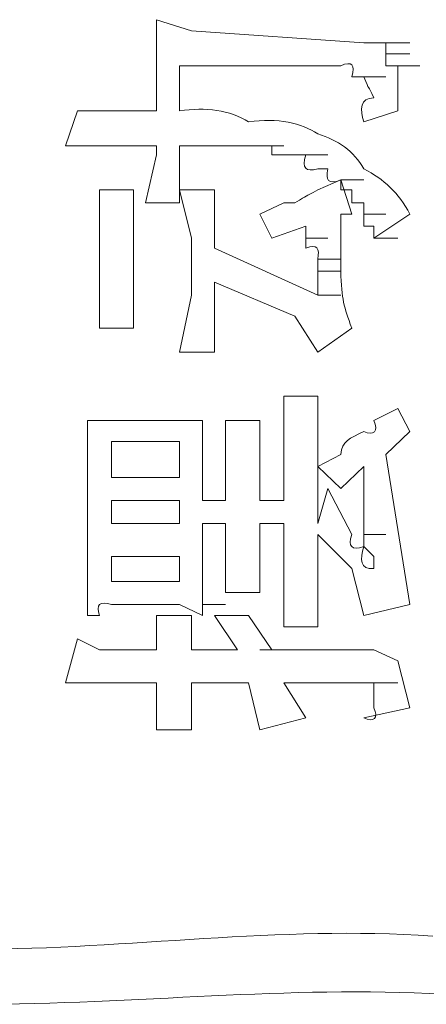
# Model space of a CAD drawing. Units: inches. Extents: x -989 to 1237, y -1343 to 248.
# Drawn here: x -817 to -813, y -626 to -618 of the extents above; entities that cross this region are included whole.
import ezdxf

# ---------------------------------------------------------------- set-up
doc = ezdxf.new("R2010")
doc.units = ezdxf.units.IN
doc.header["$MEASUREMENT"] = 0
doc.layers.add('图层 1', color=7, linetype='Continuous')

msp = doc.modelspace()

# ---------------------------------------------------------------- linework, layer by layer
at = {"layer": '图层 1', "lineweight": 0}
for points in [[(-815.7689, -617.5052), (-815.4647, -617.6008)], [(-815.7689, -617.9049), (-815.7689, -617.5052)], [(-813.9699, -617.705), (-815.4647, -617.6008)], [(-813.9699, -617.705), (-813.7787, -617.705)], [(-813.9699, -617.705), (-813.7787, -617.705)], [(-813.9699, -617.705), (-813.7787, -617.705)], [(-813.9699, -617.705), (-813.7787, -617.705)], [(-813.9699, -617.705), (-813.7787, -617.705)], [(-813.9699, -617.705), (-813.7787, -617.705)], [(-813.9699, -617.705), (-813.7787, -617.705)], [(-813.9699, -617.705), (-813.7787, -617.705)], [(-813.9699, -617.705), (-813.7787, -617.705)], [(-813.9699, -617.705), (-813.7787, -617.705)], [(-813.9699, -617.705), (-813.7787, -617.705)], [(-813.9699, -617.705), (-813.7787, -617.705)], [(-813.9699, -617.705), (-813.7787, -617.705)], [(-813.9699, -617.705), (-813.7787, -617.705)], [(-813.9699, -617.705), (-813.7787, -617.705)], [(-813.9699, -617.705), (-813.7787, -617.705)], [(-813.9699, -617.705), (-813.7787, -617.705)], [(-813.9699, -617.705), (-813.7787, -617.705)], [(-813.9699, -617.705), (-813.7787, -617.705)], [(-813.9699, -617.705), (-813.883, -617.705)], [(-813.883, -617.705), (-813.6744, -617.705)], [(-813.883, -617.705), (-813.6744, -617.705)], [(-813.883, -617.705), (-813.6744, -617.705)], [(-813.883, -617.705), (-813.6744, -617.705)], [(-813.883, -617.705), (-813.6744, -617.705)], [(-813.883, -617.705), (-813.6744, -617.705)], [(-813.883, -617.705), (-813.6744, -617.705)], [(-813.883, -617.705), (-813.6744, -617.705)], [(-813.883, -617.705), (-813.6744, -617.705)], [(-813.883, -617.705), (-813.6744, -617.705)], [(-813.883, -617.705), (-813.6744, -617.705)], [(-813.883, -617.705), (-813.6744, -617.705)], [(-813.883, -617.705), (-813.6744, -617.705)], [(-813.883, -617.705), (-813.6744, -617.705)], [(-813.883, -617.705), (-813.6744, -617.705)], [(-813.883, -617.705), (-813.6744, -617.705)], [(-813.883, -617.705), (-813.6744, -617.705)], [(-813.883, -617.705), (-813.6744, -617.705)], [(-813.883, -617.705), (-813.6744, -617.705)], [(-813.883, -617.705), (-813.6744, -617.705)], [(-813.883, -617.705), (-813.6744, -617.705)], [(-813.883, -617.705), (-813.6744, -617.705)], [(-813.883, -617.705), (-813.6744, -617.705)], [(-813.883, -617.705), (-813.6744, -617.705)], [(-813.883, -617.705), (-813.6744, -617.705)], [(-813.883, -617.705), (-813.6744, -617.705)], [(-813.883, -617.705), (-813.6744, -617.705)], [(-813.883, -617.705), (-813.6744, -617.705)], [(-813.883, -617.705), (-813.6744, -617.705)], [(-813.883, -617.705), (-813.6744, -617.705)], [(-813.883, -617.705), (-813.6744, -617.705)], [(-813.883, -617.705), (-813.7787, -617.705)], [(-813.7787, -617.705), (-813.5702, -617.705)], [(-813.7787, -617.705), (-813.5702, -617.705)], [(-813.7787, -617.705), (-813.7787, -617.8006)], [(-813.7787, -617.8006), (-813.5702, -617.8006)], [(-813.7787, -617.8006), (-813.5702, -617.8006)], [(-813.7787, -617.8006), (-813.5702, -617.8006)], [(-813.7787, -617.8006), (-813.5702, -617.8006)], [(-813.7787, -617.8006), (-813.5702, -617.8006)], [(-813.7787, -617.8006), (-813.5702, -617.8006)], [(-813.7787, -617.8006), (-813.5702, -617.8006)], [(-813.7787, -617.8006), (-813.5702, -617.8006)], [(-813.7787, -617.8006), (-813.5702, -617.8006)], [(-813.7787, -617.8006), (-813.5702, -617.8006)], [(-813.7787, -617.8006), (-813.5702, -617.8006)], [(-813.7787, -617.8006), (-813.5702, -617.8006)], [(-813.7787, -617.8006), (-813.5702, -617.8006)], [(-813.7787, -617.8006), (-813.5702, -617.8006)], [(-813.7787, -617.8006), (-813.5702, -617.8006)], [(-813.7787, -617.8006), (-813.5702, -617.8006)], [(-813.7787, -617.8006), (-813.5702, -617.8006)], [(-813.7787, -617.8006), (-813.5702, -617.8006)], [(-813.7787, -617.8006), (-813.5702, -617.8006)], [(-813.7787, -617.8006), (-813.5702, -617.8006)], [(-813.7787, -617.8006), (-813.5702, -617.8006)], [(-813.7787, -617.8006), (-813.5702, -617.8006)], [(-813.7787, -617.8006), (-813.5702, -617.8006)], [(-813.7787, -617.8006), (-813.5702, -617.8006)], [(-813.7787, -617.8006), (-813.5702, -617.8006)], [(-813.7787, -617.8006), (-813.5702, -617.8006)], [(-813.7787, -617.8006), (-813.5702, -617.8006)], [(-813.7787, -617.8006), (-813.5702, -617.8006)], [(-813.7787, -617.8006), (-813.5702, -617.8006)], [(-813.7787, -617.8006), (-813.5702, -617.8006)], [(-813.7787, -617.8006), (-813.5702, -617.8006)], [(-813.7787, -617.8006), (-813.5702, -617.8006)], [(-813.7787, -617.8006), (-813.7787, -617.9049)], [(-815.7689, -618.296), (-815.7689, -617.9049)], [(-815.569, -617.9049), (-815.569, -618.296)], [(-815.569, -617.9049), (-814.1698, -617.9049)], [(-813.7787, -617.9049), (-813.5702, -617.9049)], [(-813.7787, -617.9049), (-813.5702, -617.9049)], [(-813.7787, -617.9049), (-813.5702, -617.9049)], [(-813.7787, -617.9049), (-813.5702, -617.9049)], [(-813.7787, -617.9049), (-813.5702, -617.9049)], [(-813.7787, -617.9049), (-813.5702, -617.9049)], [(-813.7787, -617.9049), (-813.5702, -617.9049)], [(-813.7787, -617.9049), (-813.5702, -617.9049)], [(-813.6744, -617.9049), (-813.7787, -617.9049)], [(-813.6744, -617.9049), (-813.4832, -617.9049)], [(-813.6744, -617.9049), (-813.4832, -617.9049)], [(-813.9699, -618.0005), (-814.0742, -618.0005)], [(-813.9699, -618.0005), (-813.7787, -618.0005)], [(-813.9699, -618.0005), (-813.7787, -618.0005)], [(-813.9699, -618.0005), (-813.7787, -618.0005)], [(-813.9699, -618.0005), (-813.7787, -618.0005)], [(-813.9699, -618.0005), (-813.7787, -618.0005)], [(-813.9699, -618.0005), (-813.7787, -618.0005)], [(-813.9699, -618.0005), (-813.7787, -618.0005)], [(-813.9699, -618.0005), (-813.7787, -618.0005)], [(-813.9699, -618.0005), (-813.7787, -618.0005)], [(-813.9699, -618.0005), (-813.7787, -618.0005)], [(-813.9699, -618.0005), (-813.7787, -618.0005)], [(-813.9699, -618.0005), (-813.7787, -618.0005)], [(-813.9699, -618.0005), (-813.7787, -618.0005)], [(-813.9699, -618.0005), (-813.7787, -618.0005)], [(-813.9699, -618.0005), (-813.7787, -618.0005)], [(-813.9699, -618.0005), (-813.7787, -618.0005)], [(-813.9699, -618.0005), (-813.7787, -618.0005)], [(-813.9699, -618.0005), (-813.7787, -618.0005)], [(-813.9699, -618.0005), (-813.7787, -618.0005)], [(-813.9699, -618.0005), (-813.7787, -618.0005)], [(-813.9699, -618.0005), (-813.7787, -618.0005)], [(-813.9699, -618.0005), (-813.7787, -618.0005)], [(-813.9699, -618.0005), (-813.7787, -618.0005)], [(-813.9699, -618.0005), (-813.7787, -618.0005)], [(-813.9699, -618.0005), (-813.7787, -618.0005)], [(-813.9699, -618.0005), (-813.7787, -618.0005)], [(-813.9699, -618.0005), (-813.7787, -618.0005)], [(-813.9699, -618.0005), (-813.7787, -618.0005)], [(-813.9699, -618.0005), (-813.7787, -618.0005)], [(-813.9699, -618.0005), (-813.7787, -618.0005)], [(-813.9699, -618.0005), (-813.7787, -618.0005)], [(-813.9699, -618.0005), (-813.7787, -618.0005)], [(-816.5598, -618.6002), (-816.4555, -618.296)], [(-816.4555, -618.296), (-816.16, -618.296)], [(-815.7689, -618.296), (-816.16, -618.296)], [(-813.6744, -618.296), (-813.9699, -618.3916)], [(-815.9688, -618.6002), (-816.5598, -618.6002)], [(-815.9688, -618.6002), (-815.7689, -618.6002)], [(-815.8645, -619.0956), (-815.7689, -618.6784)], [(-815.7689, -618.6784), (-815.7689, -618.6002)], [(-815.569, -618.6002), (-815.569, -618.6784)], [(-815.4647, -618.6002), (-815.569, -618.6002)], [(-815.569, -618.6784), (-815.569, -619.0956)], [(-815.4647, -618.6002), (-815.2648, -618.6002)], [(-815.3691, -618.6002), (-815.4647, -618.6002)], [(-815.2648, -618.6002), (-815.3691, -618.6002)], [(-815.2648, -618.6002), (-815.065, -618.6002)], [(-815.1692, -618.6002), (-815.2648, -618.6002)], [(-815.1692, -618.6002), (-814.9694, -618.6002)], [(-815.065, -618.6002), (-815.1692, -618.6002)], [(-815.065, -618.6002), (-814.8738, -618.6002)], [(-814.9694, -618.6002), (-815.065, -618.6002)], [(-814.8738, -618.6002), (-814.9694, -618.6002)], [(-814.8738, -618.6002), (-814.6652, -618.6002)], [(-814.7695, -618.6002), (-814.8738, -618.6002)], [(-814.7695, -618.6784), (-814.7695, -618.6002)], [(-814.6652, -618.6784), (-814.7695, -618.6784)], [(-814.5696, -618.6784), (-814.6652, -618.6784)], [(-814.5696, -618.6784), (-814.3697, -618.6784)], [(-814.474, -618.6784), (-814.5696, -618.6784)], [(-814.474, -618.6784), (-814.2828, -618.6784)], [(-814.2828, -618.8001), (-814.3697, -618.8001)], [(-814.3697, -618.9826), (-814.1698, -618.8957)], [(-814.1698, -618.8957), (-813.9699, -618.8957)], [(-814.1698, -618.8957), (-814.0742, -619.1912)], [(-814.1698, -618.8957), (-813.9699, -618.8957)], [(-814.1698, -618.8957), (-813.9699, -618.8957)], [(-814.1698, -618.8957), (-813.9699, -618.8957)], [(-814.1698, -618.8957), (-813.9699, -618.8957)], [(-814.1698, -618.8957), (-813.9699, -618.8957)], [(-814.1698, -618.8957), (-813.9699, -618.8957)], [(-814.1698, -618.8957), (-813.9699, -618.8957)], [(-814.1698, -618.8957), (-813.9699, -618.8957)], [(-814.1698, -618.8957), (-813.9699, -618.8957)], [(-814.1698, -618.8957), (-813.9699, -618.8957)], [(-814.1698, -618.8957), (-813.9699, -618.8957)], [(-814.1698, -618.8957), (-813.9699, -618.8957)], [(-814.1698, -618.8957), (-813.9699, -618.8957)], [(-814.1698, -618.8957), (-813.9699, -618.8957)], [(-814.1698, -618.8957), (-813.9699, -618.8957)], [(-814.1698, -618.8957), (-813.9699, -618.8957)], [(-814.1698, -618.8957), (-813.9699, -618.8957)], [(-814.1698, -618.8957), (-813.9699, -618.8957)], [(-814.1698, -618.8957), (-813.9699, -618.8957)], [(-814.1698, -618.8957), (-813.9699, -618.8957)], [(-814.1698, -618.8957), (-813.9699, -618.8957)], [(-814.1698, -618.8957), (-813.9699, -618.8957)], [(-814.1698, -618.8957), (-813.9699, -618.8957)], [(-814.1698, -618.8957), (-813.9699, -618.8957)], [(-814.1698, -618.8957), (-813.9699, -618.8957)], [(-814.1698, -618.8957), (-813.9699, -618.8957)], [(-814.1698, -618.8957), (-813.9699, -618.8957)], [(-814.1698, -618.8957), (-813.9699, -618.8957)], [(-814.1698, -618.8957), (-813.9699, -618.8957)], [(-814.1698, -618.8957), (-813.9699, -618.8957)], [(-814.1698, -618.8957), (-813.9699, -618.8957)], [(-814.1698, -618.8957), (-813.9699, -618.8957)], [(-814.1698, -618.8957), (-813.9699, -618.8957)], [(-814.1698, -618.8957), (-813.9699, -618.8957)], [(-814.1698, -618.8957), (-813.9699, -618.8957)], [(-814.1698, -618.8957), (-813.9699, -618.8957)], [(-814.1698, -618.8957), (-813.9699, -618.8957)], [(-814.1698, -618.8957), (-813.9699, -618.8957)], [(-814.1698, -618.8957), (-813.9699, -618.8957)], [(-814.1698, -618.8957), (-813.9699, -618.8957)], [(-814.1698, -618.8957), (-813.9699, -618.8957)], [(-814.1698, -618.8957), (-813.9699, -618.8957)], [(-814.1698, -618.8957), (-813.9699, -618.8957)], [(-814.1698, -618.8957), (-813.9699, -618.8957)], [(-814.1698, -618.8957), (-813.9699, -618.8957)], [(-814.1698, -618.8957), (-813.9699, -618.8957)], [(-814.1698, -618.8957), (-813.9699, -618.8957)], [(-814.1698, -618.8957), (-813.9699, -618.8957)], [(-814.1698, -618.8957), (-813.9699, -618.8957)], [(-814.1698, -618.8957), (-813.9699, -618.8957)], [(-814.1698, -618.8957), (-813.9699, -618.8957)], [(-814.1698, -618.8957), (-813.9699, -618.8957)], [(-814.1698, -618.8957), (-813.9699, -618.8957)], [(-814.1698, -618.8957), (-813.9699, -618.8957)], [(-814.1698, -618.8957), (-813.9699, -618.8957)], [(-814.1698, -618.8957), (-813.9699, -618.8957)], [(-814.1698, -618.8957), (-813.9699, -618.8957)], [(-814.1698, -618.8957), (-813.9699, -618.8957)], [(-814.1698, -618.8957), (-813.9699, -618.8957)], [(-814.1698, -618.8957), (-813.9699, -618.8957)], [(-814.1698, -618.8957), (-813.9699, -618.8957)], [(-814.1698, -618.8957), (-813.9699, -618.8957)], [(-814.1698, -618.8957), (-813.9699, -618.8957)], [(-814.1698, -618.8957), (-813.9699, -618.8957)], [(-814.1698, -618.8957), (-813.9699, -618.8957)], [(-814.1698, -618.8957), (-813.9699, -618.8957)], [(-814.1698, -618.8957), (-813.9699, -618.8957)], [(-814.1698, -618.8957), (-813.9699, -618.8957)], [(-814.1698, -618.8957), (-813.9699, -618.8957)], [(-814.1698, -618.8957), (-813.9699, -618.8957)], [(-814.1698, -618.8957), (-813.9699, -618.8957)], [(-814.1698, -618.8957), (-813.9699, -618.8957)], [(-814.1698, -618.8957), (-813.9699, -618.8957)], [(-814.1698, -618.8957), (-813.9699, -618.8957)], [(-814.1698, -618.8957), (-813.9699, -618.8957)], [(-814.1698, -618.8957), (-813.9699, -618.8957)], [(-814.1698, -618.8957), (-813.9699, -618.8957)], [(-814.1698, -618.8957), (-813.9699, -618.8957)], [(-814.1698, -618.8957), (-813.9699, -618.8957)], [(-814.1698, -618.8957), (-813.9699, -618.8957)], [(-814.1698, -618.8957), (-813.9699, -618.8957)], [(-814.1698, -618.8957), (-813.9699, -618.8957)], [(-814.1698, -618.8957), (-813.9699, -618.8957)], [(-814.1698, -618.9826), (-814.1698, -618.8957)], [(-814.1698, -618.8957), (-813.9699, -618.8957)], [(-814.1698, -618.8957), (-813.9699, -618.8957)], [(-816.2643, -618.9826), (-815.9688, -618.9826)], [(-816.2643, -619.1912), (-816.2643, -618.9826)], [(-815.9688, -618.9826), (-815.9688, -619.1912)], [(-815.569, -618.9826), (-815.2648, -618.9826)], [(-815.4647, -619.3997), (-815.569, -618.9826)], [(-815.2648, -618.9826), (-815.2648, -619.3997)], [(-814.0742, -618.9826), (-814.1698, -618.9826)], [(-814.0742, -619.0956), (-814.0742, -618.9826)], [(-815.569, -619.0956), (-815.8645, -619.0956)], [(-814.8738, -619.1912), (-814.6652, -619.0956)], [(-814.5696, -619.0956), (-814.6652, -619.0956)], [(-813.9699, -619.0956), (-814.0742, -619.0956)], [(-813.9699, -619.1912), (-813.9699, -619.0956)], [(-816.2643, -619.1912), (-816.2643, -619.9907)], [(-815.9688, -619.1912), (-815.9688, -619.9907)], [(-814.7695, -619.3997), (-814.8738, -619.1912)], [(-814.0742, -619.1912), (-814.1698, -619.1912)], [(-813.9699, -619.1912), (-813.7787, -619.1912)], [(-813.9699, -619.2954), (-813.9699, -619.1912)], [(-813.5702, -619.1912), (-813.883, -619.3997)], [(-814.474, -619.2954), (-814.7695, -619.3997)], [(-814.474, -619.3997), (-814.474, -619.2954)], [(-813.883, -619.2954), (-813.9699, -619.2954)], [(-813.883, -619.3997), (-813.883, -619.2954)], [(-815.4647, -619.8951), (-815.4647, -619.3997)], [(-815.2648, -619.3997), (-815.2648, -619.4866)], [(-814.474, -619.3997), (-814.2828, -619.3997)], [(-814.474, -619.4866), (-814.474, -619.3997)], [(-813.883, -619.3997), (-813.6744, -619.3997)], [(-814.3697, -619.8951), (-815.2648, -619.4866)], [(-815.2648, -619.4866), (-814.3697, -619.8951)], [(-814.3697, -619.5822), (-814.1698, -619.5822)], [(-814.3697, -619.6865), (-814.3697, -619.5822)], [(-814.3697, -619.6865), (-814.1698, -619.6865)], [(-814.3697, -619.7821), (-814.3697, -619.6865)], [(-815.2648, -619.7821), (-815.2648, -619.8951)], [(-815.2648, -619.7821), (-814.5696, -620.0776)], [(-814.3697, -619.8951), (-814.3697, -619.7821)], [(-815.569, -620.3905), (-815.4647, -619.8951)], [(-815.2648, -619.8951), (-815.2648, -620.3905)], [(-814.3697, -619.8951), (-814.1698, -619.8951)], [(-816.2643, -620.1819), (-816.2643, -619.9907)], [(-815.9688, -619.9907), (-815.9688, -620.1819)], [(-814.3697, -620.3905), (-814.5696, -620.0776)], [(-815.9688, -620.1819), (-816.2643, -620.1819)], [(-814.0742, -620.1819), (-814.3697, -620.3905)], [(-815.2648, -620.3905), (-815.569, -620.3905)], [(-814.6652, -621.164), (-814.6652, -620.7729)], [(-814.6652, -620.7729), (-814.3697, -620.7729)], [(-814.3697, -620.7729), (-814.3697, -621.164)], [(-813.883, -620.9814), (-813.6744, -620.8772)], [(-813.6744, -620.8772), (-813.5702, -621.077)], [(-816.3686, -621.3812), (-816.3686, -620.9814)], [(-816.3686, -620.9814), (-816.16, -620.9814)], [(-815.569, -620.9814), (-816.16, -620.9814)], [(-815.569, -620.9814), (-815.3691, -620.9814)], [(-815.3691, -620.9814), (-815.3691, -621.3812)], [(-815.1692, -621.3812), (-815.1692, -620.9814)], [(-815.1692, -620.9814), (-814.8738, -620.9814)], [(-814.8738, -620.9814), (-814.8738, -621.3812)], [(-813.5702, -621.077), (-813.7787, -621.2769)], [(-816.16, -621.164), (-815.569, -621.164)], [(-816.16, -621.4768), (-816.16, -621.164)], [(-815.569, -621.164), (-815.569, -621.4768)], [(-814.6652, -621.164), (-814.6652, -621.6767)], [(-814.3697, -621.8766), (-814.3697, -621.164)], [(-814.3697, -621.3812), (-814.1698, -621.2769)], [(-813.7787, -621.2769), (-813.5702, -622.5805)], [(-816.3686, -621.3812), (-816.3686, -622.1634)], [(-815.3691, -621.6767), (-815.3691, -621.3812)], [(-815.1692, -621.3812), (-815.1692, -621.6767)], [(-814.8738, -621.6767), (-814.8738, -621.3812)], [(-814.1698, -621.5724), (-814.3697, -621.3812)], [(-813.9699, -621.3812), (-814.1698, -621.5724)], [(-813.9699, -621.3812), (-813.9699, -621.4768)], [(-815.569, -621.4768), (-816.16, -621.4768)], [(-813.9699, -621.4768), (-813.9699, -621.5724)], [(-814.3697, -621.8766), (-814.2828, -621.5724)], [(-814.2828, -621.5724), (-814.0742, -621.9722)], [(-813.9699, -621.5724), (-813.9699, -621.6767)], [(-816.16, -621.6767), (-815.569, -621.6767)], [(-816.16, -621.8766), (-816.16, -621.6767)], [(-815.569, -621.6767), (-815.569, -621.8766)], [(-815.1692, -621.6767), (-815.3691, -621.6767)], [(-814.6652, -621.6767), (-814.8738, -621.6767)], [(-813.9699, -621.6767), (-813.9699, -621.781)], [(-813.9699, -621.781), (-813.9699, -621.8766)], [(-815.569, -621.8766), (-816.16, -621.8766)], [(-815.3691, -622.1634), (-815.3691, -621.8766)], [(-815.3691, -621.8766), (-815.1692, -621.8766)], [(-815.1692, -621.8766), (-815.1692, -622.0765)], [(-814.8738, -621.8766), (-814.6652, -621.8766)], [(-814.8738, -622.0765), (-814.8738, -621.8766)], [(-814.6652, -622.3807), (-814.6652, -621.8766)], [(-813.9699, -621.8766), (-813.9699, -621.9722)], [(-814.0742, -622.2677), (-814.3697, -621.9722)], [(-814.3697, -621.9722), (-814.3697, -622.3807)], [(-813.9699, -621.9722), (-813.7787, -621.9722)], [(-813.9699, -621.9722), (-813.9699, -622.0765)], [(-815.1692, -622.4763), (-815.1692, -622.0765)], [(-813.9699, -622.0765), (-813.883, -622.1634)], [(-816.3686, -622.6761), (-816.3686, -622.1634)], [(-816.16, -622.1634), (-815.569, -622.1634)], [(-816.16, -622.3807), (-816.16, -622.1634)], [(-815.569, -622.1634), (-815.569, -622.3807)], [(-815.3691, -622.1634), (-815.3691, -622.2677)], [(-813.883, -622.1634), (-813.883, -622.2677)], [(-815.3691, -622.2677), (-815.3691, -622.3807)], [(-813.9699, -622.6761), (-814.0742, -622.2677)], [(-815.569, -622.3807), (-816.16, -622.3807)], [(-815.3691, -622.3807), (-815.3691, -622.4763)], [(-814.6652, -622.7717), (-814.6652, -622.3807)], [(-814.3697, -622.3807), (-814.3697, -622.7717)], [(-815.3691, -622.4763), (-815.3691, -622.5805)], [(-814.8738, -622.4763), (-815.1692, -622.4763)], [(-816.16, -622.5805), (-815.569, -622.5805)], [(-815.3691, -622.6761), (-815.569, -622.5805)], [(-815.3691, -622.6761), (-815.3691, -622.5805)], [(-815.3691, -622.5805), (-815.1692, -622.5805)], [(-813.5702, -622.5805), (-813.9699, -622.6761)], [(-816.3686, -622.6761), (-816.2643, -622.6761)], [(-815.7689, -622.876), (-815.7689, -622.6761)], [(-815.7689, -622.6761), (-815.4647, -622.6761)], [(-815.4647, -622.6761), (-815.4647, -622.876)], [(-815.065, -622.9716), (-815.2648, -622.6761)], [(-815.2648, -622.6761), (-814.9694, -622.6761)], [(-814.9694, -622.6761), (-814.7695, -622.9716)], [(-814.3697, -622.7717), (-814.6652, -622.7717)], [(-816.5598, -623.2584), (-816.4555, -622.876)], [(-816.4555, -622.876), (-816.2643, -622.9716)], [(-815.7689, -622.9716), (-815.7689, -622.876)], [(-815.4647, -622.876), (-815.4647, -622.9716)], [(-815.7689, -622.9716), (-816.2643, -622.9716)], [(-815.065, -622.9716), (-815.4647, -622.9716)], [(-814.7695, -622.9716), (-814.8738, -622.9716)], [(-813.883, -622.9716), (-814.7695, -622.9716)], [(-813.6744, -623.0672), (-813.883, -622.9716)], [(-813.6744, -623.0672), (-813.5702, -623.4757)], [(-816.2643, -623.2584), (-816.5598, -623.2584)], [(-816.2643, -623.2584), (-815.7689, -623.2584)], [(-815.7689, -623.4757), (-815.7689, -623.2584)], [(-815.4647, -623.2584), (-814.9694, -623.2584)], [(-815.4647, -623.2584), (-815.4647, -623.4757)], [(-814.8738, -623.6669), (-814.9694, -623.2584)], [(-814.6652, -623.2584), (-814.0742, -623.2584)], [(-814.6652, -623.2584), (-814.474, -623.5626)], [(-813.9699, -623.2584), (-814.0742, -623.2584)], [(-813.9699, -623.2584), (-813.7787, -623.2584)], [(-813.883, -623.2584), (-813.9699, -623.2584)], [(-813.9699, -623.2584), (-813.7787, -623.2584)], [(-813.9699, -623.2584), (-813.7787, -623.2584)], [(-813.9699, -623.2584), (-813.7787, -623.2584)], [(-813.9699, -623.2584), (-813.7787, -623.2584)], [(-813.9699, -623.2584), (-813.7787, -623.2584)], [(-813.9699, -623.2584), (-813.7787, -623.2584)], [(-813.9699, -623.2584), (-813.7787, -623.2584)], [(-813.9699, -623.2584), (-813.7787, -623.2584)], [(-813.9699, -623.2584), (-813.7787, -623.2584)], [(-813.9699, -623.2584), (-813.7787, -623.2584)], [(-813.9699, -623.2584), (-813.7787, -623.2584)], [(-813.9699, -623.2584), (-813.7787, -623.2584)], [(-813.9699, -623.2584), (-813.7787, -623.2584)], [(-813.9699, -623.2584), (-813.7787, -623.2584)], [(-813.9699, -623.2584), (-813.7787, -623.2584)], [(-813.9699, -623.2584), (-813.7787, -623.2584)], [(-813.9699, -623.2584), (-813.7787, -623.2584)], [(-813.9699, -623.2584), (-813.7787, -623.2584)], [(-813.9699, -623.2584), (-813.7787, -623.2584)], [(-813.9699, -623.2584), (-813.7787, -623.2584)], [(-813.9699, -623.2584), (-813.7787, -623.2584)], [(-813.9699, -623.2584), (-813.7787, -623.2584)], [(-813.9699, -623.2584), (-813.7787, -623.2584)], [(-813.9699, -623.2584), (-813.7787, -623.2584)], [(-813.9699, -623.2584), (-813.7787, -623.2584)], [(-813.9699, -623.2584), (-813.7787, -623.2584)], [(-813.9699, -623.2584), (-813.7787, -623.2584)], [(-813.9699, -623.2584), (-813.7787, -623.2584)], [(-813.9699, -623.2584), (-813.7787, -623.2584)], [(-813.9699, -623.2584), (-813.7787, -623.2584)], [(-813.9699, -623.2584), (-813.7787, -623.2584)], [(-813.883, -623.2584), (-813.6744, -623.2584)], [(-813.883, -623.2584), (-813.6744, -623.2584)], [(-813.883, -623.2584), (-813.6744, -623.2584)], [(-813.883, -623.2584), (-813.6744, -623.2584)], [(-813.883, -623.2584), (-813.6744, -623.2584)], [(-813.883, -623.2584), (-813.6744, -623.2584)], [(-813.883, -623.2584), (-813.6744, -623.2584)], [(-813.883, -623.2584), (-813.6744, -623.2584)], [(-813.883, -623.2584), (-813.6744, -623.2584)], [(-813.883, -623.2584), (-813.6744, -623.2584)], [(-813.883, -623.2584), (-813.6744, -623.2584)], [(-813.883, -623.2584), (-813.6744, -623.2584)], [(-813.883, -623.2584), (-813.6744, -623.2584)], [(-813.883, -623.2584), (-813.6744, -623.2584)], [(-813.883, -623.2584), (-813.6744, -623.2584)], [(-813.883, -623.2584), (-813.6744, -623.2584)], [(-813.883, -623.2584), (-813.6744, -623.2584)], [(-813.883, -623.2584), (-813.6744, -623.2584)], [(-813.883, -623.2584), (-813.6744, -623.2584)], [(-813.883, -623.2584), (-813.6744, -623.2584)], [(-813.883, -623.2584), (-813.6744, -623.2584)], [(-813.883, -623.2584), (-813.6744, -623.2584)], [(-813.883, -623.2584), (-813.6744, -623.2584)], [(-813.883, -623.2584), (-813.6744, -623.2584)], [(-813.883, -623.2584), (-813.6744, -623.2584)], [(-813.883, -623.2584), (-813.6744, -623.2584)], [(-813.883, -623.2584), (-813.6744, -623.2584)], [(-813.883, -623.2584), (-813.6744, -623.2584)], [(-813.883, -623.2584), (-813.6744, -623.2584)], [(-813.883, -623.2584), (-813.6744, -623.2584)], [(-813.883, -623.2584), (-813.6744, -623.2584)], [(-813.883, -623.2584), (-813.6744, -623.2584)], [(-813.883, -623.2584), (-813.6744, -623.2584)], [(-813.883, -623.2584), (-813.6744, -623.2584)], [(-813.883, -623.2584), (-813.6744, -623.2584)], [(-813.883, -623.2584), (-813.6744, -623.2584)], [(-813.883, -623.2584), (-813.6744, -623.2584)], [(-813.883, -623.2584), (-813.6744, -623.2584)], [(-813.883, -623.2584), (-813.6744, -623.2584)], [(-813.883, -623.2584), (-813.6744, -623.2584)], [(-813.883, -623.2584), (-813.6744, -623.2584)], [(-813.883, -623.2584), (-813.6744, -623.2584)], [(-813.883, -623.2584), (-813.6744, -623.2584)], [(-813.883, -623.2584), (-813.6744, -623.2584)], [(-813.883, -623.2584), (-813.6744, -623.2584)], [(-813.883, -623.2584), (-813.6744, -623.2584)], [(-813.883, -623.2584), (-813.6744, -623.2584)], [(-813.883, -623.2584), (-813.6744, -623.2584)], [(-813.883, -623.2584), (-813.6744, -623.2584)], [(-815.7689, -623.6669), (-815.7689, -623.4757)], [(-815.4647, -623.4757), (-815.4647, -623.6669)], [(-813.5702, -623.4757), (-813.9699, -623.5626)], [(-814.474, -623.5626), (-814.8738, -623.6669)], [(-815.4647, -623.6669), (-815.7689, -623.6669)]]:
    msp.add_lwpolyline(points, dxfattribs=at)
for points in [[(-814.0742, -618.0005), (-814.0395, -617.8962), (-814.0742, -617.8615), (-814.1698, -617.9049)], [(-813.6744, -618.1048), (-813.6744, -618.0266), (-813.6744, -617.9658), (-813.6744, -617.9049)], [(-813.883, -618.183), (-813.9352, -618.0614), (-813.9178, -618.1309), (-813.9699, -618.0005)], [(-813.6744, -618.296), (-813.6744, -618.2178), (-813.6744, -618.1743), (-813.6744, -618.1048)], [(-813.9699, -618.3916), (-814.0047, -618.2873), (-814.0047, -618.183), (-813.883, -618.183)], [(-814.9694, -618.3916), (-815.1345, -618.2873), (-815.3431, -618.2612), (-815.569, -618.296)], [(-814.3697, -618.4959), (-814.5088, -618.4003), (-814.7173, -618.3568), (-814.9694, -618.3916)], [(-813.9699, -618.8001), (-814.0568, -618.6436), (-814.1959, -618.548), (-814.3697, -618.4959)], [(-814.3697, -618.8001), (-814.474, -618.8261), (-814.5088, -618.8001), (-814.474, -618.6784)], [(-814.1698, -618.8957), (-814.2828, -618.9391), (-814.3002, -618.8957), (-814.2828, -618.8001)], [(-813.5702, -619.1912), (-813.6658, -619.0087), (-813.7961, -618.887), (-813.9699, -618.8001)], [(-814.3697, -618.9826), (-814.5001, -619.0521), (-814.4392, -619.0173), (-814.5696, -619.0956)], [(-814.1698, -619.1912), (-814.1698, -619.365), (-814.1698, -619.5214), (-814.1698, -619.6865)], [(-814.3697, -619.5822), (-814.3523, -619.4866), (-814.3697, -619.4519), (-814.474, -619.4866)], [(-814.1698, -619.6865), (-814.1611, -619.9386), (-814.1437, -619.9907), (-814.0742, -620.1819)], [(-813.883, -620.9814), (-813.8396, -621.077), (-813.883, -621.1205), (-813.9699, -621.077)], [(-813.9699, -621.077), (-814.0916, -621.1379), (-814.1611, -621.164), (-814.1698, -621.2769)], [(-813.9699, -622.0765), (-814.0742, -622.1112), (-814.109, -622.0765), (-814.0742, -621.9722)], [(-814.8738, -622.0765), (-814.8738, -622.146), (-814.8738, -622.2068), (-814.8738, -622.2677)], [(-813.883, -622.2677), (-814.0047, -622.2764), (-814.0047, -622.1895), (-813.9699, -622.0765)], [(-814.8738, -622.2677), (-814.8738, -622.3372), (-814.8738, -622.4154), (-814.8738, -622.4763)], [(-816.2643, -622.6761), (-816.299, -622.5805), (-816.2643, -622.5458), (-816.16, -622.5805)], [(-813.883, -623.4757), (-813.883, -623.3888), (-813.883, -623.3453), (-813.883, -623.2584)], [(-813.9699, -623.5626), (-813.883, -623.6061), (-813.8396, -623.5626), (-813.883, -623.4757)], [(-817.3593, -625.5702), (-815.9949, -625.5702), (-814.7173, -625.3616), (-813.3703, -625.4572)], [(-817.3593, -626.0481), (-815.9167, -626.0481), (-814.6478, -625.883), (-813.2747, -625.9612)]]:
    msp.add_open_spline(points, degree=3, dxfattribs=at)

doc.saveas('drawing.dxf')
